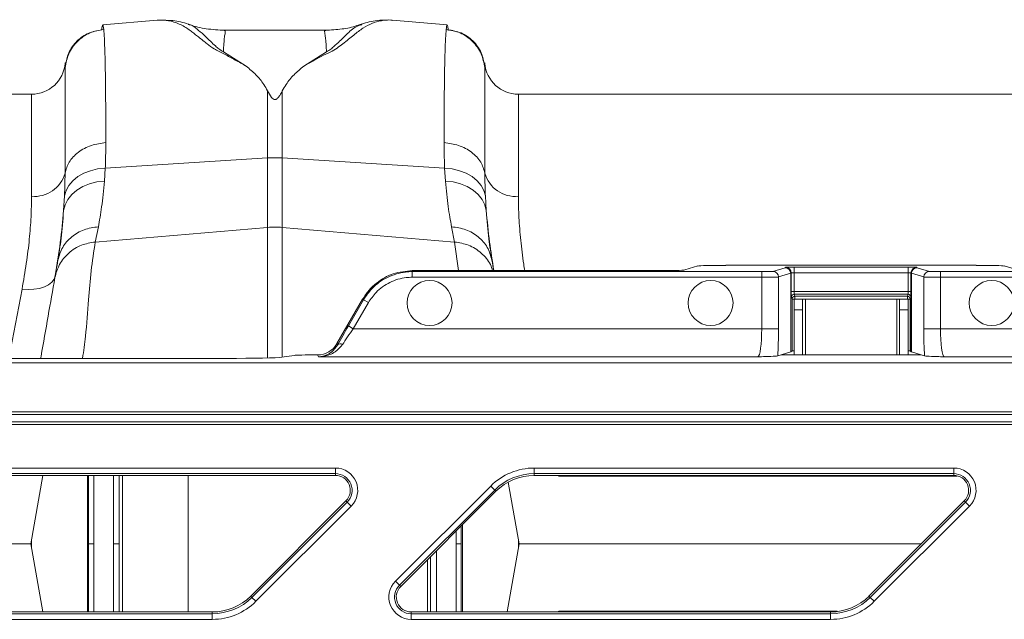
# Model space of a CAD drawing. Units: millimetres. Extents: x 0 to 4200, y 0 to 2970.
# Drawn here: x 2147 to 2322, y 2525 to 2632 of the extents above; entities that cross this region are included whole.
import ezdxf

# ---------------------------------------------------------------- set-up
doc = ezdxf.new("R2010")
doc.units = ezdxf.units.MM
doc.linetypes.add('SLD-Solid', pattern=[0])
doc.layers.add('ACO_DRAINAGE', color=7, linetype='SLD-Solid')

# ---------------------------------------------------------------- blocks, each defined once
blk = doc.blocks.new('ACO - 32893 32895 - PLAN')
at = {"layer": 'ACO_DRAINAGE', "linetype": 'SLD-Solid', "lineweight": 0}
for p, q in [((1116.31, 203.41), (1106.6, 202.56)), ((1116.47, 203.4), (1116.29, 203.41)), ((1167.89, 202.56), (1158.17, 203.41)), ((1146.27, 201.62), (1128.23, 201.62)), ((1128.27, 201.59), (1128.23, 201.61)), ((1146.27, 201.58), (1146.23, 201.57)), ((1152.69, 202.62), (1152.62, 202.6)), ((1132.14, 195.22), (1128.07, 197.77)), ((1146.41, 197.77), (1142.36, 195.23)), ((1099.92, 195.81), (1099.92, 195.72)), ((1099.92, 195.72), (1099.92, 194.98)), ((1174.56, 195.72), (1174.56, 195.79)), ((1174.56, 194.98), (1174.56, 195.72)), ((1093.94, 190.24), (1076.34, 190.24)), ((1093.94, 172.07), (1093.94, 190.24)), ((1135.93, 190.82), (1135.93, 178.9)), ((1138.55, 178.9), (1138.55, 190.82)), ((1274.34, 190.24), (1180.54, 190.24)), ((1180.54, 190.24), (1180.54, 172.07)), ((1107.05, 177.07), (1135.93, 178.9)), ((1135.93, 178.9), (1135.93, 166.54)), ((1138.55, 166.54), (1138.55, 178.9)), ((1167.43, 177.07), (1138.55, 178.9)), ((1104.41, 176.63), (1105.7, 176.93)), ((1105.7, 176.93), (1107.05, 177.07)), ((1106.89, 174.77), (1107.05, 177.07)), ((1167.43, 177.07), (1167.59, 174.77)), ((1167.43, 177.07), (1168.78, 176.93)), ((1168.78, 176.93), (1170.07, 176.63)), ((1101.27, 174.85), (1102.17, 175.57)), ((1102.17, 175.57), (1103.23, 176.17)), ((1103.23, 176.17), (1104.41, 176.63)), ((1170.07, 176.63), (1171.25, 176.17)), ((1171.25, 176.17), (1172.31, 175.57)), ((1172.31, 175.57), (1173.21, 174.85)), ((1100.07, 173.11), (1100.57, 174.02)), ((1100.57, 174.02), (1101.27, 174.85)), ((1101.99, 173.18), (1103.05, 173.82)), ((1103.05, 173.82), (1104.24, 174.3)), ((1104.24, 174.3), (1105.54, 174.62)), ((1105.54, 174.62), (1106.89, 174.77)), ((1167.59, 174.77), (1168.94, 174.62)), ((1168.94, 174.62), (1170.24, 174.3)), ((1170.24, 174.3), (1171.43, 173.82)), ((1171.43, 173.82), (1172.49, 173.18)), ((1173.21, 174.85), (1173.91, 174.02)), ((1173.91, 174.02), (1174.41, 173.11)), ((1099.8, 172.15), (1099.64, 169.52)), ((1099.8, 172.15), (1100.07, 173.11)), ((1100.39, 171.52), (1101.1, 172.4)), ((1101.1, 172.4), (1101.99, 173.18)), ((1172.49, 173.18), (1173.38, 172.4)), ((1173.38, 172.4), (1174.09, 171.52)), ((1174.41, 173.11), (1174.68, 172.15)), ((1174.84, 169.52), (1174.68, 172.15)), ((1099.64, 169.52), (1099.9, 170.55)), ((1099.9, 170.55), (1100.39, 171.52)), ((1174.09, 171.52), (1174.58, 170.55)), ((1174.58, 170.55), (1174.84, 169.52)), ((1105.27, 163.93), (1105.82, 166.65)), ((1105.27, 163.93), (1135.93, 166.54)), ((1135.93, 166.54), (1135.93, 143.3)), ((1169.21, 163.93), (1138.55, 166.54)), ((1138.55, 143.44), (1138.55, 166.54)), ((1168.66, 166.65), (1169.21, 163.93)), ((1169.21, 163.93), (1169.88, 158.84)), ((1210.14, 158.96), (1212.49, 159.67)), ((1262.01, 159.79), (1217.47, 159.79)), ((1228.1, 159.43), (1228.04, 159.37)), ((1249.88, 159.47), (1229.6, 159.47)), ((1229.6, 159.47), (1229.6, 158.47)), ((1249.88, 159.47), (1249.88, 158.47)), ((1251.44, 159.37), (1251.38, 159.43)), ((1266.99, 159.67), (1269.34, 158.96)), ((1098.15, 157.91), (1097.94, 157.32)), ((1161.67, 158.84), (1161.67, 158.66)), ((1161.67, 158.84), (1205.16, 158.84)), ((1161.67, 158.66), (1161.67, 157.66)), ((1223.83, 158.66), (1161.67, 158.66)), ((1161.67, 157.66), (1223.83, 157.66)), ((1223.83, 158.66), (1223.83, 157.66)), ((1223.83, 157.66), (1223.83, 148.5)), ((1228.01, 159.36), (1225.82, 158.71)), ((1226.82, 157.71), (1229, 158.36)), ((1226.82, 148.5), (1226.82, 157.71)), ((1229, 144.36), (1229, 158.36)), ((1229.04, 158.37), (1229.1, 158.43)), ((1229.04, 158.37), (1229.04, 144.37)), ((1229.1, 155.14), (1229.1, 158.43)), ((1229.6, 158.47), (1229.6, 155.14)), ((1229.6, 158.47), (1249.88, 158.47)), ((1249.88, 155.14), (1249.88, 158.47)), ((1250.38, 158.43), (1250.44, 158.37)), ((1250.38, 158.43), (1250.38, 155.14)), ((1250.44, 144.37), (1250.44, 158.37)), ((1250.48, 158.36), (1252.66, 157.71)), ((1250.48, 158.36), (1250.48, 144.36)), ((1253.66, 158.71), (1251.47, 159.36)), ((1252.66, 157.71), (1252.66, 148.5)), ((1255.65, 158.66), (1255.65, 157.66)), ((1412.52, 158.66), (1255.65, 158.66)), ((1255.65, 148.5), (1255.65, 157.66)), ((1255.65, 157.66), (1411.52, 157.66)), ((1096.22, 155.95), (1095.35, 155.68)), ((1096.96, 156.33), (1096.22, 155.95)), ((1097.54, 156.79), (1096.96, 156.33)), ((1097.94, 157.32), (1097.54, 156.79)), ((1092.24, 155.55), (1089.9, 143.21)), ((1093.32, 155.48), (1092.24, 155.55)), ((1094.37, 155.52), (1093.32, 155.48)), ((1095.35, 155.68), (1094.37, 155.52)), ((1229.6, 155.14), (1229.1, 155.14)), ((1229.6, 155.14), (1249.88, 155.14)), ((1249.86, 154.64), (1229.62, 154.64)), ((1229.62, 154.64), (1229.73, 154.28)), ((1229.73, 154.28), (1249.75, 154.28)), ((1229.73, 154.28), (1229.73, 153.78)), ((1249.75, 154.28), (1249.86, 154.64)), ((1249.75, 154.28), (1249.75, 153.78)), ((1249.88, 155.14), (1250.38, 155.14)), ((1152.83, 153.74), (1148.27, 145.84)), ((1152.99, 153.65), (1150.31, 149)), ((1151.18, 148.5), (1153.86, 153.15)), ((1152.83, 153.74), (1152.99, 153.65)), ((1152.99, 153.65), (1153.86, 153.15)), ((1229.23, 153.78), (1229.12, 154.14)), ((1229.23, 144.56), (1229.23, 153.78)), ((1229.23, 153.78), (1229.73, 153.78)), ((1231.12, 153.74), (1229.62, 153.74)), ((1229.62, 151.85), (1229.62, 153.74)), ((1249.75, 153.78), (1229.73, 153.78)), ((1229.73, 153.78), (1229.73, 153.74)), ((1231.12, 151.85), (1231.12, 153.74)), ((1231.12, 153.74), (1231.62, 153.74)), ((1247.87, 153.74), (1231.62, 153.74)), ((1231.62, 143.84), (1231.62, 153.74)), ((1247.87, 153.74), (1248.37, 153.74)), ((1247.87, 153.74), (1247.87, 143.84)), ((1249.87, 153.74), (1248.37, 153.74)), ((1248.37, 153.74), (1248.37, 151.85)), ((1249.75, 153.78), (1250.25, 153.78)), ((1249.75, 153.74), (1249.75, 153.78)), ((1249.87, 153.74), (1249.87, 151.85)), ((1250.36, 154.14), (1250.25, 153.78)), ((1250.25, 153.78), (1250.25, 144.56)), ((1231.12, 151.85), (1229.62, 151.85)), ((1229.62, 143.84), (1229.62, 151.85)), ((1231.12, 143.84), (1231.12, 151.85)), ((1249.87, 151.85), (1248.37, 151.85)), ((1248.37, 151.85), (1248.37, 143.84)), ((1249.87, 151.85), (1249.87, 143.84)), ((1150.31, 149), (1151.18, 148.5)), ((1223.83, 148.5), (1151.18, 148.5)), ((1223.83, 148.5), (1226.82, 148.5)), ((1252.66, 148.5), (1255.65, 148.5)), ((1402.37, 148.5), (1255.65, 148.5)), ((1148.4, 145.63), (1148.27, 145.84)), ((1138.47, 143.43), (1140.66, 143.76)), ((1144.6, 143.84), (1144.81, 143.84)), ((1144.81, 143.84), (1145.01, 143.51)), ((1226.68, 143.66), (1227.28, 143.84)), ((1227.28, 143.84), (1229, 144.36)), ((1227.28, 143.84), (1252.2, 143.84)), ((1229.23, 144.56), (1229.04, 144.37)), ((1250.44, 144.37), (1250.25, 144.56)), ((1250.48, 144.36), (1252.2, 143.84)), ((1252.2, 143.84), (1252.8, 143.66)), ((1396.32, 142.45), (1037.24, 142.45)), ((1058.13, 143.21), (1128.62, 143.21)), ((1145.01, 143.51), (1223.15, 143.51)), ((1256.33, 143.51), (1397.37, 143.51)), ((1387.59, 133.72), (1037.24, 133.72)), ((1037.24, 133.22), (1387.09, 133.22)), ((1385.82, 131.95), (1037.24, 131.95)), ((1037.24, 131.45), (1385.32, 131.45)), ((1073.38, 123.71), (1148, 123.71)), ((1148, 122.71), (1073.38, 122.71)), ((1148, 122.71), (1148, 123.71)), ((1148, 122.39), (1148, 122.71)), ((1183.38, 123.71), (1258, 123.71)), ((1183.38, 122.71), (1183.38, 123.71)), ((1258, 122.71), (1183.38, 122.71)), ((1183.38, 122.39), (1183.38, 122.71)), ((1258, 122.71), (1258, 123.71)), ((1258, 122.39), (1258, 122.71)), ((1148, 122.39), (1073.38, 122.39)), ((1095.94, 122.39), (1093.8, 110.24)), ((1103.9, 98.09), (1103.9, 122.39)), ((1110.11, 122.39), (1110.11, 98.09)), ((1121.8, 98.09), (1121.8, 122.39)), ((1178.75, 121.2), (1180.68, 110.24)), ((1258, 122.39), (1183.38, 122.39)), ((1187.72, 122.28), (1187.5, 122.39)), ((1158.68, 103.54), (1175.63, 120.49)), ((1176.33, 119.79), (1159.39, 102.84)), ((1176.56, 119.56), (1159.61, 102.61)), ((1175.63, 120.49), (1176.33, 119.79)), ((1176.56, 119.56), (1176.33, 119.79)), ((1132.92, 100.92), (1149.87, 117.87)), ((1133.15, 100.69), (1150.09, 117.64)), ((1149.87, 117.87), (1150.09, 117.64)), ((1150.09, 117.64), (1150.8, 116.94)), ((1242.92, 100.92), (1259.87, 117.87)), ((1243.15, 100.69), (1260.09, 117.64)), ((1259.87, 117.87), (1260.09, 117.64)), ((1260.09, 117.64), (1260.8, 116.94)), ((1150.8, 116.94), (1133.85, 99.99)), ((1260.8, 116.94), (1243.85, 99.99)), ((1169.48, 110.24), (1169.48, 112.48)), ((1170.39, 113.4), (1170.39, 110.24)), ((1170.58, 113.58), (1170.58, 98.09)), ((1093.94, 111.02), (1093.94, 109.46)), ((1180.54, 109.46), (1180.54, 111.02)), ((1057.23, 110.24), (1093.8, 110.24)), ((1095.94, 98.09), (1093.8, 110.24)), ((1178.54, 98.09), (1180.68, 110.24)), ((1180.68, 110.24), (1252.25, 110.24)), ((1164.37, 98.09), (1164.37, 107.38)), ((1158.68, 103.54), (1159.39, 102.84)), ((1159.61, 102.61), (1159.39, 102.84)), ((1132.92, 100.92), (1133.15, 100.69)), ((1133.15, 100.69), (1133.85, 99.99)), ((1242.92, 100.92), (1243.15, 100.69)), ((1243.15, 100.69), (1243.85, 99.99)), ((1187.72, 98.2), (1187.5, 98.09)), ((1051.48, 98.09), (1126.1, 98.09)), ((1051.48, 97.77), (1126.1, 97.77)), ((1126.1, 96.77), (1051.48, 96.77)), ((1126.1, 98.09), (1126.1, 97.77)), ((1126.1, 96.77), (1126.1, 97.77)), ((1161.48, 98.09), (1161.48, 97.77)), ((1161.48, 98.09), (1236.1, 98.09)), ((1161.48, 96.77), (1161.48, 97.77)), ((1161.48, 97.77), (1236.1, 97.77)), ((1236.1, 96.77), (1161.48, 96.77)), ((1236.1, 98.09), (1236.1, 97.77)), ((1236.1, 96.77), (1236.1, 97.77))]:
    blk.add_line(p, q, dxfattribs=at)
for centre in [(1164.74, 153.08), (1214.74, 153.08), (1264.74, 153.08)]:
    blk.add_circle(centre, 4, dxfattribs=at)
for centre, radius, start, end in [((1093.94, 196.24), 6, 270, 355), ((1180.54, 196.24), 6, 185, 270), ((1137.24, 158.23), 20.71, 86.3803, 93.6197), ((1094.45, 177.7), 5.66, 264.8077, 344.3204), ((1180.03, 177.7), 5.66, 195.6796, 275.1923), ((1137.24, 151.14), 15.46, 85.1483, 94.8517), ((1228.1, 158.43), 1, 0.046, 89.954), ((1251.38, 158.43), 1, 90.046, 179.954), ((1225.82, 157.71), 1, 0.0537, 89.7475), ((1228, 158.36), 1, 0.0537, 89.7475), ((1228.04, 158.37), 1, 0.046, 89.954), ((1251.44, 158.37), 1, 90.046, 179.954), ((1251.48, 158.36), 1, 90.2525, 179.9463), ((1253.66, 157.71), 1, 90.2525, 179.9463), ((1229.62, 154.14), 0.5, 90.0537, 179.7475), ((1229.73, 153.78), 0.5, 90.0537, 179.7475), ((1249.75, 153.78), 0.5, 0.2525, 89.9463), ((1249.86, 154.14), 0.5, 0.2525, 89.9463), ((1148.87, 145.06), 0.746, 58.5399, 129.6967), ((1148, 119.74), 3.97, 315, 90), ((1148, 119.74), 2.97, 315, 90), ((1183.38, 112.74), 10.97, 90, 135), ((1183.38, 112.74), 9.97, 90, 135), ((1258, 119.74), 3.97, 315, 90), ((1258, 119.74), 2.97, 315, 90), ((1148, 119.74), 2.65, 315, 90), ((1183.38, 112.74), 9.65, 90, 135), ((1258, 119.74), 2.65, 315, 90), ((1161.48, 100.74), 3.97, 135, 270), ((1161.48, 100.74), 2.97, 135, 270), ((1161.48, 100.74), 2.65, 135, 270), ((1126.1, 107.74), 9.65, 270, 315), ((1126.1, 107.74), 9.97, 270, 315), ((1126.1, 107.74), 10.97, 270, 315), ((1236.1, 107.74), 9.65, 270, 315), ((1236.1, 107.74), 9.97, 270, 315), ((1236.1, 107.74), 10.97, 270, 315)]:
    blk.add_arc(centre, radius, start, end, dxfattribs=at)
for centre, major_axis, ratio, start_param, end_param in [((1217.47, 159.65), (5, 0), 0.026186, 1.570796, 3.054326), ((1229.6, 159.43), (1.5, 0), 0.026186, 1.570796, 3.115413), ((1249.88, 159.43), (1.5, 0), 0.026186, 0.02618, 1.570796), ((1262.01, 159.65), (5, 0), 0.026186, 0.087266, 1.570796), ((1205.16, 158.97), (5, 0), 0.026186, 4.712389, 6.195919), ((1223.83, 158.71), (2, 0), 0.026186, 4.712389, 6.195919), ((1223.83, 157.71), (3, 0), 0.017457, 4.712389, 6.195919), ((1219.04, 159.38), (9, 0), 0.026186, 6.195919, 6.257005), ((1219.04, 158.38), (10, 0), 0.023567, 6.195919, 6.257005), ((1229.6, 158.43), (0.5, 0), 0.078558, 1.570796, 3.115413), ((1249.88, 158.43), (0.5, 0), 0.078558, 0.02618, 1.570796), ((1260.44, 158.38), (10, 0), 0.023567, 3.167773, 3.228859), ((1260.44, 159.38), (9, 0), 0.026186, 3.167773, 3.228859), ((1255.65, 157.71), (3, 0), 0.017457, 3.228859, 4.712389), ((1255.65, 158.71), (2, 0), 0.026186, 3.228859, 4.712389), ((1229.12, 155.14), (0, 1), 0.026186, 1.570796, 3.054326), ((1229.62, 155.14), (0, 0.5), 0.052372, 1.570796, 3.054326), ((1249.86, 155.14), (0, 0.5), 0.052372, 3.228859, 4.712389), ((1250.36, 155.14), (0, 1), 0.026186, 3.228859, 4.712389), ((1150.49, 149), (3.47, 6), 0.022674, 1.583895, 2.180893), ((1151.36, 148.5), (3.47, 5), 0.024509, 1.58779, 2.184789), ((1223.13, 148.5), (0, 5), 0.139982, 3.167773, 4.712389), ((1226.12, 148.5), (0, 8), 0.087489, 4.062341, 4.712389), ((1253.36, 148.5), (0, 8), 0.087489, 1.570796, 2.220844), ((1256.35, 148.5), (0, 5), 0.139982, 1.570796, 3.115413), ((1144.81, 147.84), (2, -3.47), 0.999543, 5.759784, 6.806586), ((1144.6, 143.74), (4, 0), 0.026186, 1.570796, 2.96706), ((1219.04, 144.38), (10, 0), 0.026186, 6.195919, 6.257005), ((1229.73, 144.56), (0.5, 0), 0.026186, 1.796874, 3.115413), ((1249.75, 144.56), (0.5, 0), 0.026186, 0.02618, 1.344719), ((1260.44, 144.38), (10, 0), 0.026186, 3.167773, 3.228859), ((1128.62, 143.48), (10, 0), 0.026186, 4.712389, 6.108652)]:
    blk.add_ellipse(centre, major_axis=major_axis, ratio=ratio, start_param=start_param, end_param=end_param, dxfattribs=at)
for points, knots in [([(1116.31, 203.39), (1116.5, 203.41), (1117, 203.46), (1117.83, 203.41), (1118.8, 203.24), (1119.75, 202.95), (1120.68, 202.53), (1121.53, 202.03), (1122.28, 201.5), (1122.95, 200.97), (1123.65, 200.42), (1124.39, 199.82), (1125.3, 199.11), (1126.38, 198.25), (1128.28, 197.36), (1130.17, 196.34), (1131.48, 195.59), (1132.14, 195.22)], [0, 0, 0, 0, 0.044737, 0.121222, 0.19787, 0.274486, 0.350937, 0.427222, 0.489233, 0.540148, 0.591855, 0.648005, 0.697946, 0.768335, 0.844442, 0.921879, 1, 1, 1, 1]), ([(1121.83, 202.71), (1120.92, 203), (1119.65, 203.4), (1118.28, 203.38), (1117.89, 203.38)], [0, 0, 0, 0, 0.715281, 1, 1, 1, 1]), ([(1142.36, 195.23), (1142.91, 195.53), (1144, 196.11), (1145.42, 197), (1147.08, 197.71), (1148.34, 198.47), (1149.75, 199.54), (1151.3, 200.81), (1152.9, 202.04), (1154.49, 202.91), (1156.16, 203.36), (1157.41, 203.51), (1158.06, 203.4), (1158.17, 203.38)], [0, 0, 0, 0, 0.063056, 0.124465, 0.187767, 0.244086, 0.30233, 0.438883, 0.573184, 0.707024, 0.841051, 0.975039, 1, 1, 1, 1]), ([(1157.25, 203.39), (1156.64, 203.4), (1155.03, 203.44), (1153.55, 202.99), (1152.64, 202.71)], [0, 0, 0, 0, 0.3842514, 1, 1, 1, 1]), ([(1099.92, 194.98), (1100.07, 195.82), (1100.4, 197.54), (1101.99, 199.72), (1104.2, 201.3), (1105.93, 201.63), (1106.77, 201.78)], [0, 0, 0, 0, 0.2422269, 0.4999993, 0.7577722, 1, 1, 1, 1]), ([(1106.45, 201.7), (1105.66, 201.56), (1104.02, 201.26), (1101.92, 199.77), (1100.41, 197.7), (1100.1, 196.07), (1099.95, 195.28)], [0, 0, 0, 0, 0.2420229, 0.4998259, 0.7577316, 1, 1, 1, 1]), ([(1106.6, 202.54), (1106.57, 202.51), (1106.52, 202.46), (1106.45, 202.12), (1106.42, 201.81), (1106.4, 201.68)], [0, 0, 0, 0, 0.449039, 0.769944, 1, 1, 1, 1]), ([(1106.77, 201.78), (1106.75, 201.98), (1106.7, 202.39), (1106.64, 202.61), (1106.6, 202.54), (1106.6, 202.54)], [0, 0, 0, 0, 0.452253, 0.939921, 1, 1, 1, 1]), ([(1107.15, 181.63), (1107.15, 183.25), (1107.14, 186.54), (1107.11, 190.83), (1107.06, 194.65), (1106.99, 197.82), (1106.89, 200.34), (1106.81, 201.3), (1106.77, 201.78)], [0, 0, 0, 0, 0.153706, 0.312601, 0.476681, 0.645943, 0.820384, 1, 1, 1, 1]), ([(1128.07, 197.77), (1127.79, 197.95), (1127.23, 198.3), (1126.52, 198.93), (1125.59, 199.81), (1124.5, 200.89), (1123.37, 201.88), (1122.48, 202.52), (1121.93, 202.63), (1121.8, 202.66)], [0, 0, 0, 0, 0.0776123, 0.1523147, 0.2675418, 0.4702528, 0.6983953, 0.9279211, 1, 1, 1, 1]), ([(1128.28, 201.62), (1127.2, 201.68), (1125.09, 201.8), (1122.92, 202.27), (1121.9, 202.7), (1121.82, 202.73)], [0, 0, 0, 0, 0.495744, 0.962471, 1, 1, 1, 1]), ([(1128.07, 197.77), (1128.1, 198.29), (1128.15, 199.33), (1128.25, 200.45), (1128.4, 201.21), (1128.43, 201.57), (1128.3, 201.59), (1128.27, 201.59)], [0, 0, 0, 0, 0.2255933, 0.4524892, 0.6780906, 0.9050912, 1, 1, 1, 1]), ([(1146.23, 201.57), (1146.18, 201.58), (1146.1, 201.59), (1146.08, 201.48), (1146.07, 201.34), (1146.1, 201.16), (1146.14, 200.93), (1146.18, 200.67), (1146.23, 200.32), (1146.29, 199.8), (1146.35, 198.99), (1146.39, 198.21), (1146.41, 197.77)], [0, 0, 0, 0, 0.09397, 0.167486, 0.244868, 0.326137, 0.403716, 0.481298, 0.558882, 0.664779, 0.81182, 1, 1, 1, 1]), ([(1152.58, 202.72), (1152.33, 202.63), (1151.23, 202.21), (1149.09, 201.76), (1147.19, 201.67), (1146.2, 201.62)], [0, 0, 0, 0, 0.12241, 0.540812, 1, 1, 1, 1]), ([(1152.62, 202.6), (1152.31, 202.5), (1151.37, 202.22), (1150.12, 201.01), (1148.77, 199.67), (1147.78, 198.77), (1147.2, 198.27), (1146.68, 197.94), (1146.41, 197.77)], [0, 0, 0, 0, 0.1777437, 0.5242958, 0.7858373, 0.8555461, 0.9264094, 1, 1, 1, 1]), ([(1167.71, 201.78), (1167.67, 201.3), (1167.59, 200.34), (1167.49, 197.82), (1167.42, 194.65), (1167.37, 190.83), (1167.34, 186.54), (1167.33, 183.25), (1167.33, 181.63)], [0, 0, 0, 0, 0.179616, 0.354057, 0.523319, 0.687399, 0.846294, 1, 1, 1, 1]), ([(1167.88, 202.47), (1167.87, 202.5), (1167.8, 202.66), (1167.75, 202.17), (1167.71, 201.78)], [0, 0, 0, 0, 0.189084, 1, 1, 1, 1]), ([(1167.71, 201.78), (1168.55, 201.63), (1170.28, 201.3), (1172.49, 199.72), (1174.08, 197.54), (1174.41, 195.82), (1174.56, 194.98)], [0, 0, 0, 0, 0.242228, 0.500001, 0.757773, 1, 1, 1, 1]), ([(1168.07, 201.59), (1168.05, 201.84), (1167.98, 202.48), (1167.92, 202.47), (1167.88, 202.47)], [0, 0, 0, 0, 0.389636, 1, 1, 1, 1]), ([(1174.53, 195.33), (1174.38, 196.12), (1174.07, 197.74), (1172.56, 199.81), (1170.46, 201.29), (1168.82, 201.58), (1168.02, 201.72)], [0, 0, 0, 0, 0.242426, 0.500392, 0.758141, 1, 1, 1, 1]), ([(1099.92, 194.98), (1099.92, 194.52), (1099.91, 193.61), (1099.91, 191.26), (1099.91, 188.32), (1099.9, 184.78), (1099.9, 180.78), (1099.9, 177.69), (1099.9, 176.17)], [0, 0, 0, 0, 0.1773207, 0.3503512, 0.5191139, 0.6836301, 0.8439193, 1, 1, 1, 1]), ([(1099.93, 195.8), (1099.93, 195.82), (1099.93, 195.9), (1099.92, 195.4), (1099.92, 194.98)], [0, 0, 0, 0, 0.188049, 1, 1, 1, 1]), ([(1099.95, 195.16), (1099.95, 195.38), (1099.94, 195.92), (1099.94, 195.85), (1099.93, 195.8)], [0, 0, 0, 0, 0.4059014, 1, 1, 1, 1]), ([(1135.93, 190.82), (1135.71, 191.21), (1135.13, 192.24), (1133.9, 193.75), (1132.73, 194.72), (1132.14, 195.22)], [0, 0, 0, 0, 0.2358, 0.616206, 1, 1, 1, 1]), ([(1138.55, 190.82), (1138.77, 191.21), (1139.36, 192.25), (1140.59, 193.76), (1141.77, 194.74), (1142.36, 195.23)], [0, 0, 0, 0, 0.234783, 0.615678, 1, 1, 1, 1]), ([(1174.55, 195.79), (1174.54, 195.83), (1174.54, 195.91), (1174.53, 195.65), (1174.53, 195.41), (1174.53, 195.31)], [0, 0, 0, 0, 0.449725, 0.77583, 1, 1, 1, 1]), ([(1174.56, 194.98), (1174.56, 195.33), (1174.55, 195.83), (1174.55, 195.8), (1174.55, 195.79)], [0, 0, 0, 0, 0.687059, 1, 1, 1, 1]), ([(1174.58, 176.17), (1174.58, 177.69), (1174.58, 180.78), (1174.58, 184.78), (1174.57, 188.32), (1174.57, 191.26), (1174.57, 193.61), (1174.56, 194.52), (1174.56, 194.98)], [0, 0, 0, 0, 0.156081, 0.31637, 0.480886, 0.649649, 0.822679, 1, 1, 1, 1]), ([(1138.55, 190.82), (1138.41, 190.56), (1138.22, 190.2), (1137.94, 189.79), (1137.77, 189.58), (1137.62, 189.44), (1137.48, 189.35), (1137.37, 189.31), (1137.27, 189.29), (1137.17, 189.3), (1137.05, 189.33), (1136.84, 189.44), (1136.38, 189.95), (1136.13, 190.43), (1135.93, 190.82)], [0, 0, 0, 0, 0.2405547, 0.3253281, 0.3831674, 0.4343823, 0.4639764, 0.482427, 0.4962598, 0.5101634, 0.5264186, 0.5545563, 0.6473021, 1, 1, 1, 1]), ([(1099.9, 176.17), (1100.09, 176.85), (1100.47, 178.23), (1102.16, 179.98), (1104.47, 181.24), (1106.28, 181.5), (1107.15, 181.63)], [0, 0, 0, 0, 0.242535, 0.5, 0.757465, 1, 1, 1, 1]), ([(1107.05, 177.07), (1107.07, 177.57), (1107.13, 179.14), (1107.14, 180.61), (1107.15, 181.63)], [0, 0, 0, 0, 0.315149, 1, 1, 1, 1]), ([(1167.33, 181.63), (1167.34, 180.61), (1167.35, 179.14), (1167.41, 177.57), (1167.43, 177.07)], [0, 0, 0, 0, 0.6848505, 1, 1, 1, 1]), ([(1167.33, 181.63), (1168.2, 181.5), (1170.01, 181.24), (1172.32, 179.98), (1174.01, 178.23), (1174.39, 176.85), (1174.58, 176.17)], [0, 0, 0, 0, 0.242535, 0.5, 0.757465, 1, 1, 1, 1]), ([(1099.9, 176.17), (1099.89, 175.28), (1099.88, 173.98), (1099.82, 172.59), (1099.8, 172.15)], [0, 0, 0, 0, 0.685137, 1, 1, 1, 1]), ([(1174.68, 172.15), (1174.66, 172.59), (1174.6, 173.98), (1174.59, 175.28), (1174.58, 176.17)], [0, 0, 0, 0, 0.314863, 1, 1, 1, 1]), ([(1105.82, 166.65), (1106.03, 167.75), (1106.44, 169.98), (1106.74, 173.16), (1106.89, 174.77)], [0, 0, 0, 0, 0.4946926, 1, 1, 1, 1]), ([(1167.59, 174.77), (1167.74, 173.19), (1168.03, 170.01), (1168.45, 167.78), (1168.66, 166.65)], [0, 0, 0, 0, 0.494678, 1, 1, 1, 1]), ([(1093.94, 172.07), (1093.92, 170.86), (1093.89, 168.45), (1093.57, 164.44), (1093.05, 160.16), (1092.51, 157.09), (1092.24, 155.55)], [0, 0, 0, 0, 0.246018, 0.49356, 0.745939, 1, 1, 1, 1]), ([(1181.69, 158.84), (1181.62, 159.22), (1181.3, 161.09), (1180.94, 164.27), (1180.6, 168.35), (1180.56, 170.82), (1180.54, 172.07)], [0, 0, 0, 0, 0.077204, 0.380158, 0.689063, 1, 1, 1, 1]), ([(1098.15, 157.91), (1098.48, 159.93), (1099.14, 163.98), (1099.48, 167.67), (1099.64, 169.52)], [0, 0, 0, 0, 0.4978381, 1, 1, 1, 1]), ([(1099.64, 169.52), (1099.5, 167.8), (1099.22, 164.31), (1098.83, 161.92), (1098.64, 160.71)], [0, 0, 0, 0, 0.494476, 1, 1, 1, 1]), ([(1175.84, 160.71), (1175.65, 161.89), (1175.26, 164.28), (1174.98, 167.76), (1174.84, 169.52)], [0, 0, 0, 0, 0.494536, 1, 1, 1, 1]), ([(1174.84, 169.52), (1175, 167.69), (1175.3, 164.29), (1175.91, 160.56), (1176.19, 158.84)], [0, 0, 0, 0, 0.5399348, 1, 1, 1, 1]), ([(1098.09, 157.59), (1098.31, 158.39), (1098.77, 160.03), (1100.46, 162.06), (1102.7, 163.51), (1104.43, 163.79), (1105.27, 163.93)], [0, 0, 0, 0, 0.243129, 0.5, 0.756871, 1, 1, 1, 1]), ([(1103.02, 143.21), (1103.2, 144.53), (1103.7, 148.02), (1104.03, 153.2), (1104.49, 158.79), (1105.01, 162.22), (1105.27, 163.93)], [0, 0, 0, 0, 0.189724, 0.504857, 0.752451, 1, 1, 1, 1]), ([(1169.21, 163.93), (1170.05, 163.8), (1171.79, 163.51), (1174, 162.05), (1175.47, 160.41), (1175.84, 159.21), (1175.95, 158.84)], [0, 0, 0, 0, 0.279725, 0.575261, 0.870797, 1, 1, 1, 1]), ([(1098.64, 160.71), (1098.53, 160.1), (1098.32, 158.87), (1098.16, 158.02), (1098.09, 157.59)], [0, 0, 0, 0, 0.500193, 1, 1, 1, 1]), ([(1176.17, 158.84), (1176.16, 158.88), (1176.08, 159.38), (1175.95, 160.07), (1175.84, 160.71)], [0, 0, 0, 0, 0.0820371, 1, 1, 1, 1]), ([(1161.67, 158.84), (1160.53, 158.73), (1158.23, 158.51), (1155.64, 157), (1153.88, 155.34), (1153.19, 154.28), (1152.83, 153.74)], [0, 0, 0, 0, 0.321805, 0.64361, 0.818699, 1, 1, 1, 1]), ([(1161.67, 158.66), (1161.67, 158.66), (1161.28, 158.66), (1159.76, 158.57), (1157.18, 157.8), (1154.58, 155.98), (1153.47, 154.35), (1152.99, 153.65)], [0, 0, 0, 0, 0.000006, 0.113836, 0.435635, 0.757362, 1, 1, 1, 1]), ([(1153.86, 153.15), (1154.29, 153.78), (1155.29, 155.25), (1157.63, 156.88), (1159.95, 157.6), (1161.32, 157.65), (1161.67, 157.66)], [0, 0, 0, 0, 0.242643, 0.564366, 0.886168, 1, 1, 1, 1]), ([(1098.09, 157.59), (1097.69, 155.34), (1096.9, 150.84), (1096.02, 145.84), (1095.58, 143.34), (1095.55, 143.21)], [0, 0, 0, 0, 0.4867619, 0.9736226, 1, 1, 1, 1]), ([(1145.01, 143.51), (1145.01, 143.51), (1145.33, 143.51), (1146.33, 143.63), (1147.89, 144.15), (1148.84, 145.22), (1149.26, 145.69)], [0, 0, 0, 0, 0.002223, 0.204863, 0.647378, 1, 1, 1, 1]), ([(1148.4, 145.63), (1148.06, 145.17), (1147.3, 144.14), (1146.06, 143.63), (1145.26, 143.52), (1145.01, 143.51), (1145.01, 143.51)], [0, 0, 0, 0, 0.351836, 0.7948288, 0.9975653, 1, 1, 1, 1]), ([(1223.15, 143.51), (1223.15, 143.51), (1223.6, 143.52), (1224.74, 143.55), (1226.2, 143.6), (1226.55, 143.65), (1226.68, 143.66)], [0, 0, 0, 0, 0.002017, 0.279362, 0.727548, 1, 1, 1, 1]), ([(1252.8, 143.66), (1252.93, 143.65), (1253.28, 143.6), (1254.74, 143.55), (1255.88, 143.52), (1256.33, 143.51), (1256.33, 143.51)], [0, 0, 0, 0, 0.272452, 0.720638, 0.997983, 1, 1, 1, 1]), ([(1104.09, 110.24), (1104.09, 112.02), (1104.09, 115.42), (1104.09, 119.48), (1104.09, 121.74), (1104.09, 122.39)], [0, 0, 0, 0, 0.4376515, 0.8371203, 1, 1, 1, 1]), ([(1105.03, 122.39), (1105.03, 121.17), (1105.01, 117.15), (1105, 113.07), (1105, 110.24)], [0, 0, 0, 0, 0.304969, 1, 1, 1, 1]), ([(1108.49, 110.24), (1108.49, 112.74), (1108.49, 116.81), (1108.49, 120.83), (1108.49, 122.39)], [0, 0, 0, 0, 0.6132674, 1, 1, 1, 1]), ([(1109.55, 122.39), (1109.55, 120.81), (1109.55, 116.78), (1109.55, 112.71), (1109.55, 110.24)], [0, 0, 0, 0, 0.392113, 1, 1, 1, 1]), ([(1237.24, 122.28), (1234.78, 122.28), (1229.87, 122.28), (1222.62, 122.28), (1215.6, 122.28), (1208.92, 122.28), (1202.68, 122.28), (1197, 122.28), (1191.9, 122.28), (1189.11, 122.28), (1187.72, 122.28)], [0, 0, 0, 0, 0.1249973, 0.2499945, 0.3749973, 0.5, 0.6250027, 0.7500055, 0.8750027, 1, 1, 1, 1]), ([(1258.61, 122.28), (1256.36, 122.28), (1251.8, 122.28), (1244.6, 122.28), (1239.69, 122.28), (1237.24, 122.28)], [0, 0, 0, 0, 0.326414, 0.663207, 1, 1, 1, 1]), ([(1105, 110.24), (1104.89, 110.24), (1104.67, 110.24), (1104.38, 110.24), (1104.18, 110.24), (1104.1, 110.24), (1104.09, 110.24), (1104.09, 110.24)], [0, 0, 0, 0, 0.2415282, 0.4830553, 0.7246104, 0.9662156, 1, 1, 1, 1]), ([(1104.09, 110.24), (1104.09, 108.46), (1104.09, 105.06), (1104.09, 101), (1104.09, 98.74), (1104.09, 98.09)], [0, 0, 0, 0, 0.437651, 0.83712, 1, 1, 1, 1]), ([(1105.03, 98.09), (1105.03, 99.31), (1105.01, 103.33), (1105, 107.41), (1105, 110.24)], [0, 0, 0, 0, 0.304969, 1, 1, 1, 1]), ([(1109.55, 110.24), (1109.51, 110.24), (1109.44, 110.24), (1109.21, 110.24), (1108.91, 110.24), (1108.66, 110.24), (1108.52, 110.24), (1108.49, 110.24)], [0, 0, 0, 0, 0.235723, 0.471445, 0.707185, 0.942951, 1, 1, 1, 1]), ([(1108.49, 110.24), (1108.49, 107.74), (1108.49, 103.67), (1108.49, 99.65), (1108.49, 98.09)], [0, 0, 0, 0, 0.613267, 1, 1, 1, 1]), ([(1109.55, 98.09), (1109.55, 99.67), (1109.55, 103.7), (1109.55, 107.77), (1109.55, 110.24)], [0, 0, 0, 0, 0.392113, 1, 1, 1, 1]), ([(1165.99, 98.09), (1165.99, 99.65), (1165.99, 103.26), (1165.99, 106.92), (1165.99, 109)], [0, 0, 0, 0, 0.4308061, 1, 1, 1, 1]), ([(1169.48, 110.24), (1169.48, 107.12), (1169.47, 103.05), (1169.45, 99.04), (1169.45, 98.09)], [0, 0, 0, 0, 0.7640007, 1, 1, 1, 1]), ([(1170.39, 110.24), (1170.37, 110.24), (1170.33, 110.24), (1170.13, 110.24), (1169.86, 110.24), (1169.62, 110.24), (1169.5, 110.24), (1169.48, 110.24)], [0, 0, 0, 0, 0.241642, 0.483284, 0.7249, 0.966465, 1, 1, 1, 1]), ([(1170.39, 98.09), (1170.39, 99.8), (1170.39, 103.83), (1170.39, 107.9), (1170.39, 110.24)], [0, 0, 0, 0, 0.42493, 1, 1, 1, 1]), ([(1164.93, 107.93), (1164.93, 106.23), (1164.93, 102.93), (1164.93, 99.67), (1164.93, 98.09)], [0, 0, 0, 0, 0.51625, 1, 1, 1, 1]), ([(1237.24, 98.2), (1234.78, 98.2), (1229.87, 98.2), (1222.62, 98.2), (1215.6, 98.2), (1208.92, 98.2), (1202.68, 98.2), (1197, 98.2), (1191.9, 98.2), (1189.11, 98.2), (1187.72, 98.2)], [0, 0, 0, 0, 0.124997, 0.249995, 0.374997, 0.5, 0.625003, 0.750005, 0.875003, 1, 1, 1, 1])]:
    blk.add_open_spline(points, degree=3, knots=knots, dxfattribs=at)
for points in [[(1098.64, 160.71), (1098.86, 161.49), (1099.31, 163.05), (1100.99, 164.94), (1103.21, 166.28), (1104.95, 166.53), (1105.82, 166.65)], [(1168.66, 166.65), (1169.53, 166.53), (1171.27, 166.28), (1173.49, 164.94), (1175.17, 163.05), (1175.62, 161.49), (1175.84, 160.71)]]:
    blk.add_open_spline(points, degree=3, dxfattribs=at)

msp = doc.modelspace()

# ---------------------------------------------------------------- block references
at = {"layer": 'ACO_DRAINAGE'}
msp.add_blockref('ACO - 32893 32895 - PLAN', (1055.4, 2428.21), dxfattribs=at)

doc.saveas('drawing.dxf')
